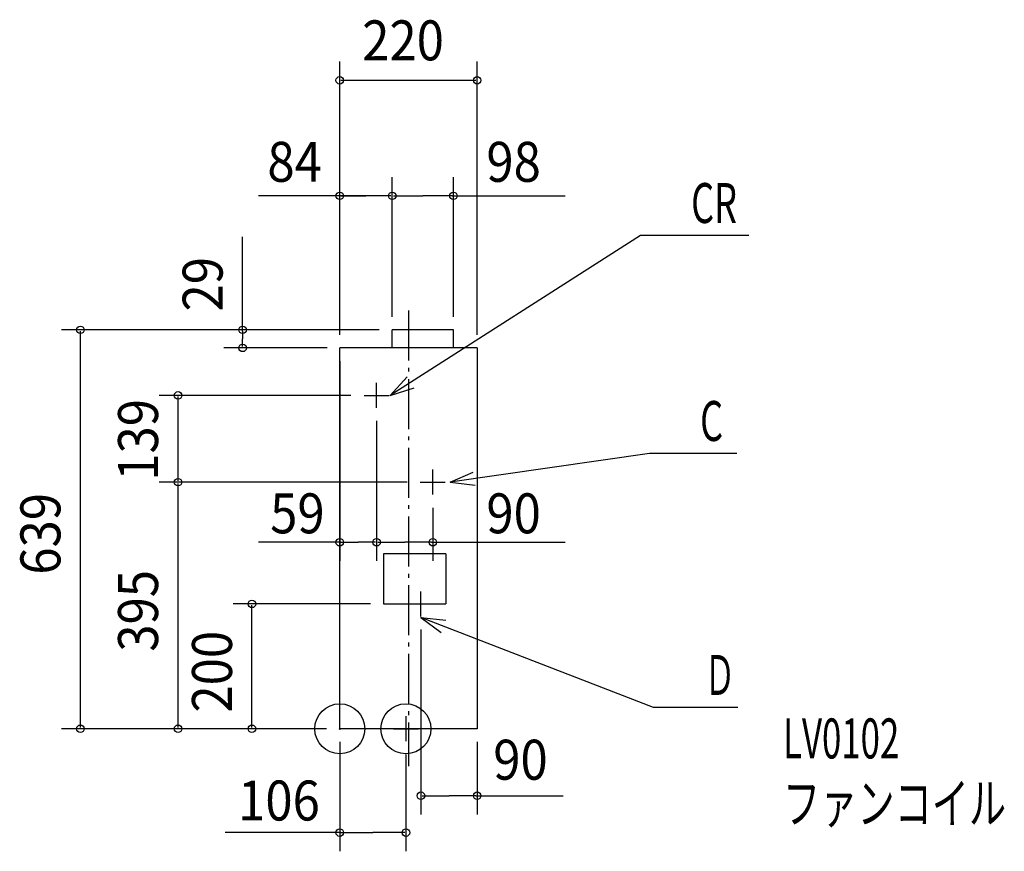
# Model space of a CAD drawing. Extents: x -512 to 1064, y -196 to 1136.
import ezdxf

# ---------------------------------------------------------------- set-up
doc = ezdxf.new("R2010")
doc.units = 0
doc.header["$LTSCALE"] = 20
doc.header["$PDMODE"] = 3
doc.header["$PDSIZE"] = -2
doc.linetypes.add('DASHDOT', pattern=[5.5, 4, -0.6, 0.3, -0.6])
for name, color, linetype in [('ARRANGE', 1, 'CONTINUOUS'), ('BASIS', 6, 'DASHDOT'), ('DETAIL', 5, 'CONTINUOUS'), ('ETC', 61, 'CONTINUOUS'), ('FIX', 11, 'CONTINUOUS'), ('NOTE', 4, 'CONTINUOUS'), ('OUTLINE', 3, 'CONTINUOUS'), ('SIZE', 30, 'CONTINUOUS')]:
    doc.layers.add(name, color=color, linetype=linetype)
doc.styles.get("Standard").update_dxf_attribs({"font": 'SIMPLEX', "width": 0.9, "bigfont": 'BIGFONT'})
doc.styles.add('STANDARD1', font='MONOTXT', dxfattribs={"bigfont": 'BIGFONT'})

msp = doc.modelspace()

# ---------------------------------------------------------------- linework, layer by layer
at = {"layer": 'ARRANGE', "color": 1, "linetype": 'CONTINUOUS'}
msp.add_circle((0, 0), 40, dxfattribs=at)
msp.add_point((0, 0), dxfattribs=at)
at = {"layer": 'BASIS', "color": 6, "linetype": 'DASHDOT'}
msp.add_line((110, 670), (110, -60), dxfattribs=at)
at = {"layer": 'DETAIL', "color": 5, "linetype": 'CONTINUOUS'}
for p, q in [((182, 639), (84, 639)), ((84, 610), (84, 639)), ((182, 610), (182, 639)), ((220, 610), (0, 610)), ((0, 0), (0, 610)), ((220, 610), (220, 0)), ((170, 280), (70, 280)), ((70, 280), (70, 200)), ((170, 280), (170, 200)), ((70, 200), (170, 200)), ((220, 0), (0, 0))]:
    msp.add_line(p, q, dxfattribs=at)
at = {"layer": 'FIX', "color": 11, "linetype": 'CONTINUOUS'}
msp.add_circle((106, 0), 40, dxfattribs=at)
at = {"layer": 'NOTE', "color": 4, "linetype": 'CONTINUOUS'}
for p, q in [((481.532307, 790.036058), (80.838094, 533.999925)), ((654.728435, 790.036058), (481.532307, 790.036058)), ((59, 514), (59, 554)), ((80.838094, 533.999925), (107.821622, 563.527695)), ((80.838094, 533.999925), (118.9704, 546.079959)), ((39, 534), (79, 534)), ((495.887654, 440.954271), (176.986531, 394.999925)), ((635.750799, 440.954271), (495.887654, 440.954271)), ((149, 375), (149, 415)), ((176.986531, 394.999925), (213.751945, 410.757601)), ((129, 395), (169, 395)), ((176.986531, 394.999925), (216.705151, 390.263765)), ((130, 180), (130, 220)), ((110, 200), (150, 200)), ((129.999959, 177.947801), (162.311626, 154.369079)), ((129.999959, 177.947801), (169.772045, 173.683863)), ((502.462117, 34.082688), (129.999959, 177.947801)), ((637.462117, 34.082688), (502.462117, 34.082688)), ((106, 20), (106, -20)), ((86, 0), (126, 0))]:
    msp.add_line(p, q, dxfattribs=at)
at = {"layer": 'OUTLINE', "color": 3, "linetype": 'CONTINUOUS'}
for p, q in [((0, 0), (0, 610)), ((220, 610), (0, 610)), ((220, 610), (220, 0)), ((220, 0), (0, 0))]:
    msp.add_line(p, q, dxfattribs=at)
at = {"layer": 'SIZE', "color": 30, "linetype": 'CONTINUOUS'}
for p, q in [((-0.000041, 631.000047), (-0.000041, 1068.579881)), ((219.999959, 631.000047), (219.999959, 1068.579881)), ((1.999959, 1038.579881), (217.999959, 1038.579881)), ((-0.000041, 651.000047), (-0.000041, 883.610398)), ((83.999959, 660.000047), (83.999959, 883.610398)), ((83.999959, 680.000047), (83.999959, 883.610398)), ((181.999959, 660.000047), (181.999959, 883.610398)), ((41.999959, 853.610398), (-130.081604, 853.610398)), ((1.999959, 853.610398), (41.999959, 853.610398)), ((81.999959, 853.610398), (41.999959, 853.610398)), ((85.999959, 853.610398), (132.999959, 853.610398)), ((179.999959, 853.610398), (132.999959, 853.610398)), ((179.999959, 853.610398), (360.847047, 853.610398)), ((-155.469524, 637.000047), (-155.469524, 787.960593)), ((42.999959, 639.000047), (-445.207805, 639.000047)), ((-415.207805, 2.000047), (-415.207805, 637.000047)), ((62.999959, 639.000047), (-185.469524, 639.000047)), ((-155.469524, 637.000047), (-155.469524, 624.500023)), ((-155.469524, 612), (-155.469524, 624.500023)), ((-20, 610), (-185.469524, 610)), ((-0.000041, 589.000047), (-0.000041, 268.764144)), ((17.999959, 534.000047), (-288.863078, 534.000047)), ((-258.863078, 396.999925), (-258.863078, 532.000047)), ((58.999959, 492.999925), (58.999959, 268.764144)), ((58.999959, 472.999925), (58.999959, 268.764144)), ((107.999959, 394.999925), (-288.863078, 394.999925)), ((107.999959, 394.999925), (-288.863078, 394.999925)), ((-258.863078, 2.000047), (-258.863078, 392.999925)), ((148.999959, 354.000047), (148.999959, 268.764144)), ((1.999959, 298.764144), (-130.081604, 298.764144)), ((1.999959, 298.764144), (29.499959, 298.764144)), ((56.999959, 298.764144), (29.499959, 298.764144)), ((60.999959, 298.764144), (103.999959, 298.764144)), ((146.999959, 298.764144), (103.999959, 298.764144)), ((146.999959, 298.764144), (360.847047, 298.764144)), ((48.999959, 199.999986), (-170.493693, 199.999986)), ((-140.493693, 2.000047), (-140.493693, 197.999986)), ((129.999959, 158.999986), (129.999959, -137.203383)), ((-41.000041, 0.000047), (-445.207805, 0.000047)), ((-41.000041, 0.000047), (-288.863078, 0.000047)), ((-21.000041, 0.000047), (-170.493693, 0.000047)), ((-0.000041, -20.999953), (-0.000041, -196.300887)), ((219.999959, -20.999953), (219.999959, -137.203383)), ((105.999959, -40.999953), (105.999959, -196.300887)), ((131.999959, -107.203383), (174.999959, -107.203383)), ((217.999959, -107.203383), (174.999959, -107.203383)), ((217.999959, -107.203383), (357.389803, -107.203383)), ((1.999959, -166.300887), (-183.668886, -166.300887)), ((1.999959, -166.300887), (52.999959, -166.300887)), ((103.999959, -166.300887), (52.999959, -166.300887))]:
    msp.add_line(p, q, dxfattribs=at)
for centre in [(-0.000041, 1038.579881), (219.999959, 1038.579881), (-0.000041, 853.610398), (83.999959, 853.610398), (83.999959, 853.610398), (181.999959, 853.610398), (-415.207805, 639.000047), (-155.469524, 639.000047), (-155.469524, 610), (-258.863078, 534.000047), (-258.863078, 394.999925), (-258.863078, 394.999925), (-0.000041, 298.764144), (58.999959, 298.764144), (58.999959, 298.764144), (148.999959, 298.764144), (-140.493693, 199.999986), (-415.207805, 0.000047), (-258.863078, 0.000047), (-140.493693, 0.000047), (129.999959, -107.203383), (219.999959, -107.203383), (-0.000041, -166.300887), (105.999959, -166.300887)]:
    msp.add_circle(centre, 6, dxfattribs=at)

# ---------------------------------------------------------------- texts
at = {"layer": 'ETC', "color": 61, "linetype": 'CONTINUOUS', "style": 'STANDARD1'}
for s, width, p in [('LV0102', 0.638021, (709.703397, -47.494418)), ('ファンコイル', 0.681424, (709.703401, -151.494418))]:
    msp.add_text(s, height=64, rotation=0.000003, dxfattribs=dict(at, width=width)).set_placement(p)
at = {"layer": 'NOTE', "color": 4, "linetype": 'CONTINUOUS', "style": 'STANDARD1'}
for s, width, p in [('CR', 0.659722, (562.533284, 810.036058)), ('C', 0.659722, (576.888631, 460.954271)), ('Ｄ', 0.572917, (583.461873, 54.082688))]:
    msp.add_text(s, height=64, rotation=0.000003, dxfattribs=dict(at, width=width)).set_placement(p)
at = {"layer": 'SIZE', "color": 30, "linetype": 'CONTINUOUS', "width": 0.9}
for s, p in [('220', (35.942816, 1070.579881)), ('84', (-115.851211, 876.046411)), ('98', (234.701863, 876.046411)), ('59', (-111.379732, 313.03706)), ('90', (234.701863, 313.03706)), ('90', (245.728759, -81.572173)), ('106', (-162.709164, -146.921473))]:
    msp.add_text(s, height=64, dxfattribs=at).set_placement(p)
for s, p in [('29', (-187.469524, 668.378528)), ('139', (-290.863078, 397.299986)), ('639', (-447.207805, 246.814333)), ('395', (-290.863078, 123.442843)), ('200', (-172.493693, 25.942874))]:
    msp.add_text(s, height=64, rotation=90, dxfattribs=at).set_placement(p)

doc.saveas('drawing.dxf')
